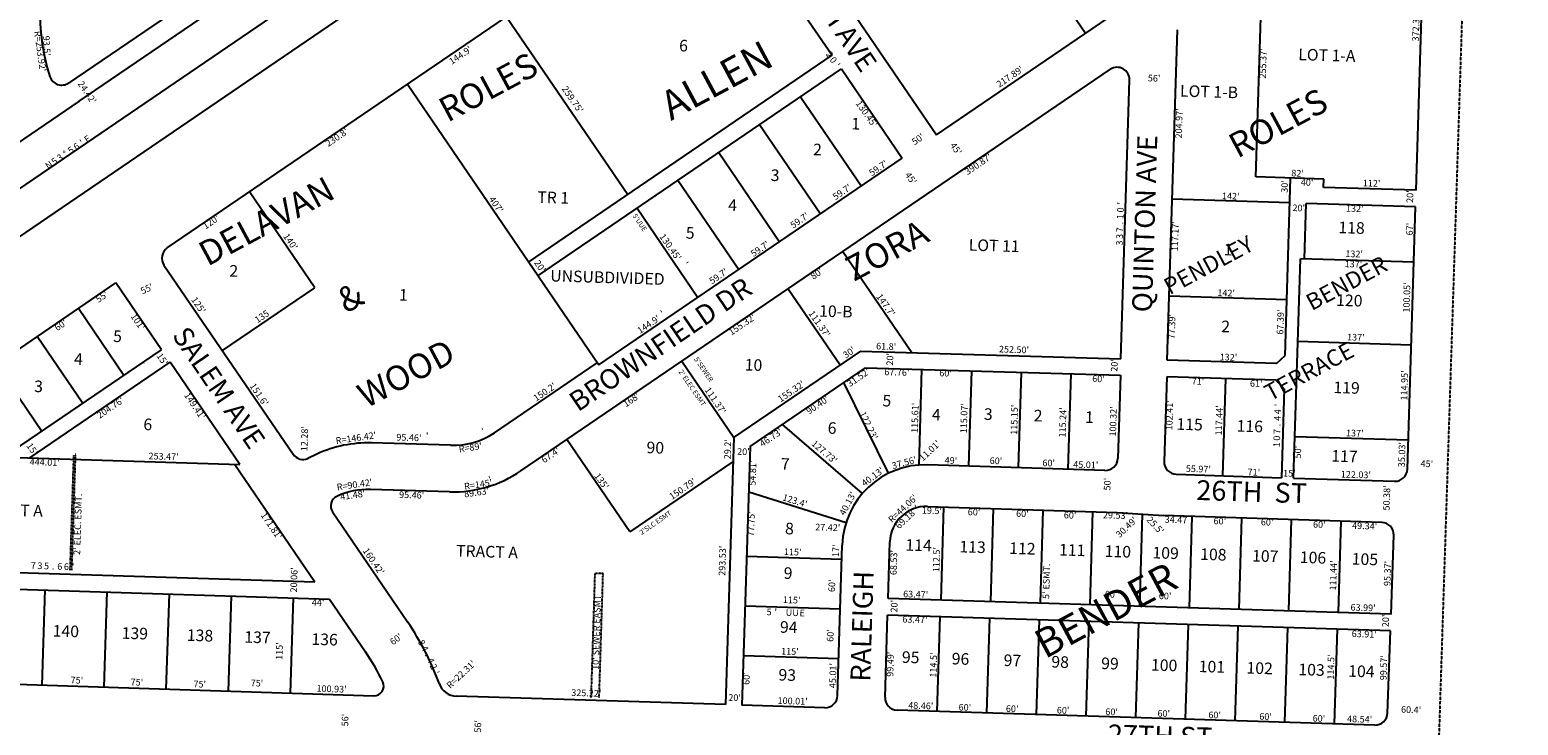
# Model space of a CAD drawing. Extents: x 926173 to 1863130, y 7268518 to 14547146.
# Drawn here: x 929822 to 931619, y 7270868 to 7271708 of the extents above; entities that cross this region are included whole.
import ezdxf
from ezdxf.enums import TextEntityAlignment as Align

# ---------------------------------------------------------------- set-up
doc = ezdxf.new("R2010")
doc.units = 0
doc.linetypes.add('DASHDOT', pattern=[1, 0.5, -0.25, 0, -0.25])
doc.linetypes.add('HIDDEN', pattern=[0.375, 0.25, -0.125])
for name, color, linetype in [('1', 7, 'CONTINUOUS'), ('10', 7, 'CONTINUOUS'), ('11', 7, 'CONTINUOUS'), ('15', 7, 'CONTINUOUS'), ('19', 7, 'CONTINUOUS'), ('21', 7, 'CONTINUOUS'), ('22', 7, 'CONTINUOUS'), ('27', 7, 'CONTINUOUS'), ('6', 7, 'CONTINUOUS'), ('7', 7, 'CONTINUOUS')]:
    doc.layers.add(name, color=color, linetype=linetype)
doc.styles.add('ROMANC', font='ROMANC', dxfattribs={"height": 0.2})
doc.styles.add('ROMANS', font='ROMANS', dxfattribs={"height": 0.2})
doc.styles.add('txt', font='TXT', dxfattribs={"height": 0.2})

msp = doc.modelspace()

# ---------------------------------------------------------------- linework, layer by layer
at = {"layer": '1', "color": 253, "linetype": 'HIDDEN'}
msp.add_lwpolyline([(926347.633, 7274014.227), (931618.716, 7273845.4), (931448.461, 7268529.758), (926177.378, 7268698.585)], close=True, dxfattribs=at)
at = {"layer": '21', "color": 7, "linetype": 'DASHDOT'}
for p, q in [((929874.428, 7271194.377), (929869.984, 7271055.651)), ((929876.428, 7271194.312), (929871.982, 7271055.587))]:
    msp.add_line(p, q, dxfattribs=at)
msp.add_lwpolyline([(930509.087, 7270901.452), (930513.757, 7271051.379), (930503.762, 7271051.691), (930499.092, 7270901.763)], dxfattribs=at)
at = {"layer": '27', "color": 32, "linetype": 'CONTINUOUS'}
msp.add_line((931575.224, 7272720.048), (926179.966, 7269043.75), dxfattribs=at)
at = {"layer": '6', "color": 7, "linetype": 'CONTINUOUS'}
for p, q in [((931574.723, 7272662.861), (926178.012, 7268981.123)), ((929881.311, 7271621.963), (931004.337, 7272387.158)), ((930485.419, 7272063.491), (929866.984, 7271643.035)), ((930685.268, 7271920.192), (930916.138, 7271581.371)), ((929987.546, 7271444.77), (930643.947, 7271892.036)), ((930643.947, 7271892.036), (930790.212, 7271677.382)), ((931495.521, 7271514.356), (931507.113, 7271886.486)), ((930916.138, 7271581.371), (931338.862, 7271869.413)), ((931194.877, 7271309.125), (931207.307, 7271708.169)), ((930414.392, 7271175.351), (931126.403, 7271660.511)), ((930801.475, 7271660.855), (930874.931, 7271553.052)), ((931138.904, 7271310.869), (931149.4, 7271647.805)), ((929881.311, 7271621.963), (929285.524, 7271216.012)), ((930508.51, 7271303.376), (930874.931, 7271553.052)), ((931337.118, 7271314.631), (931343.797, 7271529.087)), ((931383.575, 7271517.844), (931383.886, 7271527.839)), ((931495.521, 7271514.356), (931383.575, 7271517.844)), ((931360.768, 7271431.512), (931362.855, 7271498.479)), ((931494.791, 7271494.369), (931362.855, 7271498.479)), ((931484.92, 7271177.494), (931494.791, 7271494.369)), ((929983.604, 7271423.917), (930139.533, 7271195.473)), ((931347.521, 7271166.795), (931355.771, 7271431.667)), ((928203.592, 7270229.023), (929925.649, 7271402.423)), ((929980.671, 7271321.672), (929925.649, 7271402.423)), ((929790.751, 7271192.262), (929980.671, 7271321.672)), ((929821.757, 7271191.261), (929990.969, 7271306.561)), ((930075.102, 7271183.091), (929990.969, 7271306.561)), ((930671.636, 7271215.868), (930824.792, 7271320.227)), ((930824.792, 7271320.227), (931138.904, 7271310.869)), ((931326.811, 7271304.947), (931194.876, 7271309.057)), ((931326.811, 7271304.947), (931337.118, 7271314.631)), ((930382.582, 7271221.441), (930506.707, 7271306.019)), ((930691.304, 7271205.067), (930830.688, 7271300.044)), ((930830.688, 7271300.044), (931138.309, 7271290.877)), ((931138.309, 7271290.877), (931135.303, 7271190.602)), ((931194.284, 7271289.2), (931191.215, 7271186.836)), ((931326.216, 7271284.957), (931194.253, 7271289.066)), ((931335.912, 7271274.649), (931326.216, 7271284.957)), ((931335.912, 7271274.649), (931332.691, 7271167.257)), ((930329.628, 7271206.327), (930234.212, 7271209.21)), ((930671.636, 7271215.868), (930661.398, 7270893.239)), ((930691.304, 7271205.067), (930681.388, 7270892.617)), ((929625.064, 7271197.606), (930075.102, 7271183.091)), ((930069.011, 7271183.288), (930165.616, 7271041.313)), ((930168.329, 7271195.755), (930157.183, 7271190.6)), ((931119.73, 7271176.077), (930905.825, 7271182.752)), ((931205.758, 7271171.393), (931332.691, 7271167.257)), ((931347.521, 7271166.795), (931469.46, 7271162.968)), ((930328.368, 7271150.19), (930232.95, 7271153.022)), ((930905.439, 7271132.465), (931134.357, 7271125.322)), ((930187.062, 7271125.838), (930277.576, 7270993.23)), ((931134.357, 7271125.322), (931190.268, 7271121.513)), ((931453.964, 7271113.281), (931190.268, 7271121.513)), ((931465.144, 7271002.44), (931468.487, 7271097.763)), ((930796.808, 7270904.013), (930802.582, 7271085.919)), ((930857.982, 7271021.391), (930860.028, 7271089.829)), ((929430.349, 7271064.928), (930165.616, 7271041.313)), ((929440.078, 7271044.49), (930183.536, 7271020.613)), ((930183.525, 7271020.629), (930227.01, 7270956.816)), ((931465.144, 7271002.44), (930857.982, 7271021.391)), ((930854.192, 7270901.96), (930857.348, 7271001.402)), ((931464.43, 7270982.453), (930857.348, 7271001.402)), ((931460.942, 7270882.957), (931464.43, 7270982.453)), ((929611.444, 7270923.928), (930236.801, 7270903.844)), ((930661.398, 7270893.239), (930336.336, 7270903.387)), ((930781.347, 7270889.496), (930681.388, 7270892.617)), ((931445.482, 7270868.489), (930868.717, 7270886.492))]:
    msp.add_line(p, q, dxfattribs=at)
for centre, radius, start, end in [((930087.812442, 7271728.668066), 253.92, 178.094517, 197.616608), ((929860.097078, 7271656.359841), 15, 197.616608, 304.210469), ((931134.399987, 7271647.819508), 15, 359.944967, 122.215581), ((929995.993241, 7271432.373589), 15, 124.270275, 214.315956), ((930332.876629, 7271295.267451), 89.000038, 267.908586, 303.951942), ((930229.788522, 7271062.857553), 146.420062, 88.268703, 114.818553), ((930151.235975, 7271203.461356), 14.169877, 214.316678, 294.817092), ((930902.591829, 7271082.744255), 100.06, 88.218167, 178.182092), ((931120.309995, 7271191.06556), 15, 267.782358, 358.231481), ((931206.207761, 7271186.385773), 15, 178.280811, 268.280847), ((930332.667982, 7271295.126962), 145, 268.300769, 304.306278), ((931469.927292, 7271177.960091), 15, 268.215875, 358.215875), ((930197.641969, 7271133.060528), 12.81, 114.859225, 214.316111), ((930230.268452, 7271062.641605), 90.42, 88.300419, 114.859225), ((930904.065723, 7271088.426206), 44.06, 88.211975, 178.175564), ((931453.496076, 7271098.289101), 15, 357.991136, 88.212231), ((929999.348514, 7270803.323216), 336.86, 19.918481, 34.261356), ((929998.216409, 7270800.913972), 276.859907, 25.643206, 34.27085), ((930237.178476, 7270915.627469), 11.79, 268.160261, 25.643375), ((930337.032347, 7270925.686272), 22.31, 199.918481, 268.211978), ((930781.815936, 7270904.488694), 15, 268.211472, 358.181203), ((930869.184319, 7270901.484731), 15, 178.183686, 268.212486), ((931445.950448, 7270883.482359), 15, 268.210322, 357.991172)]:
    msp.add_arc(centre, radius, start, end, dxfattribs=at)
at = {"layer": '7', "color": 7, "linetype": 'CONTINUOUS'}
for p, q in [((930865.759, 7272043.178), (931096.2, 7271704.065)), ((931301.819, 7271530.395), (931309.763, 7271785.45)), ((930397.271, 7271723.953), (930543.535, 7271509.298)), ((930423.79, 7271427.705), (930790.212, 7271677.382)), ((930435.053, 7271411.177), (930801.475, 7271660.855)), ((930277.527, 7271642.36), (930508.509, 7271303.374)), ((930752.14, 7271627.238), (930825.596, 7271519.436)), ((930702.804, 7271593.621), (930776.26, 7271485.818)), ((930653.469, 7271560.004), (930726.926, 7271452.201)), ((930604.133, 7271526.386), (930677.59, 7271418.584)), ((931383.886, 7271527.839), (931301.913, 7271530.392)), ((930165.629, 7271396.703), (930086.796, 7271512.398)), ((930554.798, 7271492.77), (930628.255, 7271384.968)), ((931342.864, 7271499.102), (931200.933, 7271503.523)), ((930803.392, 7271440.413), (930886.537, 7271318.389)), ((931492.704, 7271427.402), (931355.771, 7271431.667)), ((930054.067, 7271320.685), (930165.629, 7271396.703)), ((930737.279, 7271395.364), (930799.992, 7271303.329)), ((931339.216, 7271381.989), (931197.285, 7271386.409)), ((929935.22, 7271290.702), (929880.197, 7271371.453)), ((929885.636, 7271256.916), (929830.614, 7271337.667)), ((931489.59, 7271327.4), (931352.655, 7271331.666)), ((930608.924, 7271307.903), (930671.636, 7271215.868)), ((929836.053, 7271223.13), (929781.029, 7271303.881)), ((930898.418, 7271298.025), (930894.812, 7271182.489)), ((930958.39, 7271296.238), (930954.801, 7271181.224)), ((931018.363, 7271294.45), (931014.772, 7271179.352)), ((931078.337, 7271292.665), (931074.743, 7271177.48)), ((930858.469, 7271172.55), (930804.64, 7271282.294)), ((931265.245, 7271286.855), (931261.726, 7271169.468)), ((930729.92, 7271231.38), (930826.731, 7271147.992)), ((931486.011, 7271212.506), (931349.077, 7271216.772)), ((930546.109, 7271101.741), (930470.091, 7271213.304)), ((930670.72, 7271186.65), (930546.109, 7271101.741)), ((930689.565, 7271150.286), (930807.199, 7271112.947)), ((930924.93, 7271131.857), (930921.42, 7271019.411)), ((930984.901, 7271129.986), (930981.392, 7271017.541)), ((931044.872, 7271128.113), (931041.362, 7271015.668)), ((931104.843, 7271126.242), (931101.333, 7271013.797)), ((931164.778, 7271123.249), (931161.305, 7271011.925)), ((931224.72, 7271120.437), (931221.274, 7271010.053)), ((931284.691, 7271118.566), (931281.245, 7271008.181)), ((931344.661, 7271116.693), (931341.216, 7271006.309)), ((931404.632, 7271114.822), (931401.187, 7271004.439)), ((930687.101, 7271072.575), (930802.043, 7271068.927)), ((929839.769, 7271031.653), (929836.077, 7270916.713)), ((929914.73, 7271029.246), (929911.039, 7270914.306)), ((929989.692, 7271026.838), (929986.001, 7270911.898)), ((930064.654, 7271024.43), (930060.962, 7270909.491)), ((930139.614, 7271022.022), (930135.923, 7270907.083)), ((930685.198, 7271012.607), (930800.14, 7271008.958)), ((930917.214, 7270884.977), (930920.786, 7270999.422)), ((930977.185, 7270883.107), (930980.756, 7270997.55)), ((931037.155, 7270881.234), (931040.728, 7270995.678)), ((931097.126, 7270879.362), (931100.698, 7270993.807)), ((931157.097, 7270877.491), (931160.669, 7270991.935)), ((931217.068, 7270875.619), (931220.64, 7270990.063)), ((931277.04, 7270873.747), (931280.61, 7270988.191)), ((931337.009, 7270871.876), (931340.582, 7270986.32)), ((931396.981, 7270870.004), (931400.552, 7270984.449)), ((930683.294, 7270952.636), (930798.237, 7270948.988))]:
    msp.add_line(p, q, dxfattribs=at)

# ---------------------------------------------------------------- texts
at = {"layer": '10', "color": 134, "linetype": 'CONTINUOUS', "style": 'ROMANS'}
for s, rotation, p in [('6', 358.224881, (930605.843643, 7271696.179282)), ('LOT 1-A', 358.215875, (931353.397842, 7271685.524214)), ('LOT 1-B', 358.215875, (931210.619842, 7271641.501214)), ('1', 358.224881, (930813.662643, 7271601.868282)), ('2', 358.224881, (930767.536643, 7271570.660282)), ('3', 358.224881, (930716.397643, 7271539.606282)), ('TR 1', 358.224881, (930434.589643, 7271513.193282)), ('4', 358.224881, (930665.103643, 7271503.539282)), ('5', 358.224881, (930613.885643, 7271469.978282)), ('118', 358.215875, (931401.836842, 7271476.591214)), ('LOT 11', 358.215875, (930955.507842, 7271455.458214)), ('1', 358.215875, (931263.263842, 7271449.825214)), ('2', 358.224881, (930062.758643, 7271424.096282)), ('UNSUBDIVIDED', 358.224881, (930450.237643, 7271418.285282)), ('1', 358.224881, (930267.586643, 7271395.153282)), ('120', 358.215875, (931399.102842, 7271388.805214)), ('10-B', 358.215875, (930774.896842, 7271375.725214)), ('5', 358.165378, (929922.487174, 7271345.228824)), ('2', 358.215875, (931260.373842, 7271357.022214)), ('4', 358.165378, (929875.328174, 7271317.682824)), ('10', 358.215875, (930685.062842, 7271310.736214)), ('3', 358.165378, (929827.088174, 7271284.723824)), ('119', 358.215875, (931395.820842, 7271283.462214)), ('5 ', 358.282769, (930851.326506, 7271267.377713)), ('6', 358.165378, (929958.999174, 7271238.730824)), ('4 ', 358.282769, (930911.030506, 7271250.523713)), ('3 ', 358.282769, (930973.769506, 7271251.153713)), ('2 ', 358.282769, (931033.924506, 7271249.350713)), (' 1', 358.282769, (931091.574506, 7271247.621713)), ('115', 358.215875, (931206.276842, 7271239.153214)), ('116', 358.215875, (931278.963842, 7271236.890214)), ('6 ', 358.215875, (930785.207842, 7271234.355214)), ('90', 358.215875, (930566.456842, 7271210.859214)), ('117', 358.215875, (931393.242842, 7271200.692214)), ('7 ', 358.215875, (930728.660842, 7271190.926214)), ('LOT A', 358.165378, (929785.697174, 7271135.691824)), ('8 ', 358.215875, (930733.758842, 7271112.938214)), ('114', 358.215875, (930879.058842, 7271093.129214)), ('113', 358.215875, (930944.224842, 7271091.099214)), ('TRACT A', 358.215875, (930336.500842, 7271086.145214)), ('112', 358.215875, (931004.379842, 7271089.226214)), ('111', 358.215875, (931064.532842, 7271087.352214)), ('110', 358.215875, (931119.673842, 7271085.634214)), ('109', 358.215875, (931177.320842, 7271083.839214)), ('108', 358.215875, (931234.968842, 7271082.042214)), ('107', 358.215875, (931297.628842, 7271080.091214)), ('106', 358.215875, (931355.276842, 7271078.295214)), ('105', 358.215875, (931417.937842, 7271076.343214)), ('9 ', 358.215875, (930732.082842, 7271059.167214)), ('140', 358.165378, (929849.459174, 7270989.462824)), ('139', 358.165378, (929932.766174, 7270986.793824)), ('138', 358.165378, (930011.443174, 7270984.273824)), ('94', 358.215875, (930727.546842, 7270994.033214)), ('137', 358.165378, (930080.864174, 7270982.050824)), ('136', 358.165378, (930161.857174, 7270979.457824)), ('95 ', 358.215875, (930874.808842, 7270957.690214)), ('96 ', 358.215875, (930934.963842, 7270955.816214)), ('97 ', 358.215875, (930997.623842, 7270953.864214)), ('98 ', 358.215875, (931055.269842, 7270952.068214)), ('99 ', 358.215875, (931115.424842, 7270950.194214)), ('100', 358.215875, (931175.577842, 7270948.321214)), ('93', 358.215875, (930725.749842, 7270936.346214)), ('101', 358.215875, (931233.224842, 7270946.525214)), ('102', 358.215875, (931290.873842, 7270944.730214)), ('103', 358.215875, (931353.533842, 7270942.778214)), ('104', 358.215875, (931413.687842, 7270940.904214))]:
    msp.add_text(s, height=13.999, rotation=rotation, dxfattribs=at).set_placement(p, align=Align.TOP_LEFT)
at = {"layer": '11', "color": 7, "linetype": 'CONTINUOUS', "style": 'txt'}
for s, rotation, p in [("372.31'", 88.215875, (931496.253196, 7271712.271741)), ("R=253.92'", 278.094517, (929833.121399, 7271682.175474)), ("93.5'", 273.094517, (929841.066964, 7271688.810482)), ('.', 281.0391, (929841.92762, 7271685.193833)), ("144.9'", 34.215875, (930341.986013, 7271676.627745)), ("255.37'", 88.215875, (931311.569313, 7271667.471054)), ('2', 304.291547, (930786.535959, 7271677.703929)), ('0', 304.291547, (930791.044493, 7271671.094541)), ("'", 304.291547, (930795.548582, 7271664.486332)), ("217.89'", 34.215875, (931005.504596, 7271650.668435)), ("56'", 358.215875, (931179.062955, 7271648.622909)), ("24.42'", 304.094517, (929889.935028, 7271632.085288)), ("259.75'", 304.215875, (930476.144232, 7271623.499652)), ("130.45'", 305.215875, (930831.216059, 7271606.014886)), ("204.97'", 88.215875, (931210.109316, 7271595.039069)), ('E', 34.249181, (929891.602403, 7271575.51462)), ("230.8'", 34.215875, (930192.858668, 7271577.420395)), ("50'", 34.215875, (930894.50219, 7271575.222273)), ('%%d', 34.249181, (929865.12576, 7271557.488414)), ('5', 34.249181, (929871.76363, 7271562.006988)), ('6', 34.249181, (929878.377403, 7271566.50962)), ("'", 34.249181, (929884.989795, 7271571.013246)), ("45'", 305.215875, (930939.026189, 7271563.912939)), ("390.87'", 34.215875, (930967.255714, 7271545.0788)), ('N', 34.249181, (929845.31263, 7271543.997988)), ('5', 34.249181, (929851.92463, 7271548.500988)), ('3', 34.249181, (929858.53763, 7271553.002988)), ("59.7'", 34.215875, (930846.64795, 7271540.331732)), ("59.7'", 34.215875, (930802.76095, 7271511.460732)), ("45'", 305.215875, (930884.536189, 7271528.283939)), ("30'", 88.215875, (931337.646011, 7271518.875879)), ("82'", 358.215875, (931352.285863, 7271533.915993)), ("40'", 358.215875, (931363.750787, 7271522.789105)), ("112'", 358.215875, (931441.662299, 7271521.777753)), ("407'", 304.215875, (930383.848232, 7271496.443188)), ("142'", 358.215875, (931271.59052, 7271506.287721)), ("20'", 88.215875, (931489.008011, 7271506.644879)), ("59.7'", 34.215875, (930751.61795, 7271477.144732)), ('0', 88.215875, (931139.410319, 7271490.601253)), ("'", 88.215875, (931139.659936, 7271498.596741)), ("20'", 358.215875, (931353.697879, 7271491.961989)), ("132'", 358.215875, (931421.342611, 7271491.229606)), ("120'", 34.215875, (930040.942309, 7271475.288164)), ('7', 88.215875, (931138.663249, 7271466.612223)), ('1', 88.215875, (931139.162168, 7271482.603924)), ('.', 88.215875, (931138.911627, 7271474.577275)), ("117.17'", 88.215875, (931205.391928, 7271458.7421)), ("67'", 88.215875, (931488.626088, 7271467.39994)), ("140'", 304.215875, (930135.518004, 7271451.699575)), ("130.45'", 305.215875, (930594.261059, 7271445.193886)), ("59.7'", 34.215875, (930703.77895, 7271442.726732)), ('3', 88.215875, (931138.165284, 7271450.619238)), ('3', 88.215875, (931138.414284, 7271458.615238)), ("132'", 358.215875, (931420.581611, 7271436.447606)), ("20'", 304.215875, (930436.800273, 7271422.03181)), ("'", 304.291389, (930612.240584, 7271424.92032)), ("59.7'", 34.215875, (930653.62295, 7271409.797732)), ("80'", 34.215875, (930772.28619, 7271412.717273)), ("137'", 358.215875, (931419.728596, 7271424.191609)), ("55'", 24.794664, (929963.296066, 7271394.40913)), ("100.05'", 88.215875, (931485.109242, 7271384.831802)), ("55'", 34.165378, (929909.126341, 7271384.914222)), ("125'", 304.215875, (930024.462158, 7271375.010229)), ("147.7'", 305.215875, (930854.258207, 7271375.201213)), ("142'", 358.215875, (931266.05652, 7271389.291721)), ("101'", 304.165378, (929951.271496, 7271355.026192)), ('135', 34.215875, (930102.341074, 7271361.047713)), ("144.9'", 34.215875, (930569.238013, 7271351.570745)), ("'", 34.2915, (930586.245672, 7271364.837582)), ("155.32'", 34.215875, (930682.13425, 7271351.36228)), ("111.37'", 305.215875, (930774.185572, 7271352.369979)), ("77.39'", 88.215875, (931201.523858, 7271349.72607)), ("67.39'", 88.215875, (931332.543009, 7271355.094176)), ("60'", 34.165378, (929859.461653, 7271350.68055)), ("30'", 34.215875, (930811.36819, 7271317.665273)), ("61.8'", 358.215875, (930855.522726, 7271324.794755)), ("252.50'", 358.215875, (931009.877084, 7271320.931618)), ("137'", 358.215875, (931422.641596, 7271335.751609)), ("'", 34.283947, (929960.986229, 7271303.163701)), ("15'", 304.165378, (929980.782897, 7271309.755941)), ("20'", 88.215875, (930861.106011, 7271310.166879)), ("20'", 88.215875, (931132.046011, 7271302.746879)), ("132'", 358.215875, (931268.836611, 7271311.722606)), ("31.52'", 34.326569, (930822.650325, 7271287.456793)), ("67.76'", 358.282769, (930868.441183, 7271293.569735)), ("60'", 358.282769, (930927.249639, 7271292.478036)), ("60'", 358.282769, (931111.913639, 7271285.613036)), ("114.95'", 88.215875, (931482.272083, 7271278.616443)), ("151.6'", 304.215875, (930097.593394, 7271267.083317)), ("150.2'", 34.215875, (930443.874089, 7271269.959036)), ("111.37'", 304.215875, (930648.576556, 7271259.803447)), ("155.32'", 34.215875, (930741.50125, 7271270.60928)), ("71'", 358.215875, (931232.028535, 7271282.632145)), ("61'", 358.215875, (931302.330643, 7271279.970056)), ("204.76'", 34.165378, (929919.405806, 7271251.003253)), ("149.41'", 304.165378, (930020.140865, 7271253.36072)), ("168'", 34.282639, (930548.468913, 7271260.479283)), ("90.40'", 34.326569, (930773.290508, 7271254.205326)), ("115.61'", 88.282769, (930891.273519, 7271239.468239)), ("115.07'", 88.282769, (930950.478646, 7271239.037518)), ("115.15'", 88.282769, (931011.256183, 7271237.214154)), ("102.41'", 88.215875, (931198.658002, 7271242.567367)), ("117.44'", 88.215875, (931258.461848, 7271236.454244)), ("'", 88.215875, (931329.508936, 7271254.901741)), ("122.23'", 296.258, (930833.58676, 7271229.772167)), ("115.24'", 88.282769, (931069.77034, 7271233.954433)), ("100.32'", 88.282769, (931130.640221, 7271235.14191)), ('4', 88.215875, (931329.010169, 7271238.909146)), ('4', 88.215875, (931329.260169, 7271246.905146)), ("12.28'", 88.215875, (930154.227696, 7271214.315695)), ("R=146.42'", 8.215875, (930215.540567, 7271214.227171)), ("95.46'", 358.215875, (930279.2981, 7271214.670072)), ("'", 358.224881, (930301.253121, 7271216.374341)), ("'", 22.144053, (930369.429434, 7271222.533378)), ("46.73'", 34.326569, (930717.052137, 7271214.942334)), ('0', 88.215875, (931328.263319, 7271214.921253)), ('7', 88.215875, (931328.512249, 7271222.917223)), ('.', 88.215875, (931328.760627, 7271230.881275)), ("137'", 358.215875, (931421.398596, 7271220.038609)), ("15'", 304.165378, (929823.712897, 7271201.240941)), ("R=89'", 8.215875, (930353.593743, 7271202.640859)), ("67.4'", 34.282639, (930450.9161, 7271193.642492)), ("29.2'", 88.215875, (930665.188393, 7271201.643039)), ("20'", 358.215875, (930683.200879, 7271197.657989)), ("127.73'", 319.254544, (930780.351137, 7271197.56657)), ("11.01'", 43.282769, (930908.850911, 7271199.135894)), ('1', 88.215875, (931328.014168, 7271206.923924)), ("50'", 88.215875, (931353.634011, 7271198.054879)), ("35.03'", 88.215875, (931479.198847, 7271195.089023)), ("444.01'", 358.165378, (929839.582386, 7271184.944942)), ("'", 358.165378, (929876.556219, 7271191.304509)), ("253.47'", 358.165378, (929983.078821, 7271191.88563)), ("54.81'", 88.215875, (930695.46958, 7271172.745603)), ("37.56'", 15.159203, (930877.499623, 7271184.350793)), ("49'", 358.282769, (930933.748539, 7271187.030413)), ("60'", 358.282769, (930988.108639, 7271186.596036)), ("60'", 358.282769, (931051.748639, 7271183.936036)), ("45.01'", 358.282769, (931096.559607, 7271181.833023)), ("55.97'", 358.215875, (931232.512085, 7271176.788107)), ("45'", 358.215875, (931508.362772, 7271183.02514)), ("R=90.42'", 8.215875, (930213.783345, 7271157.81347)), ("R=145'", 8.215875, (930363.131364, 7271158.019853)), ("'", 20.959192, (930377.848811, 7271164.282259)), ("135'", 305.668644, (930511.129053, 7271162.399825)), ("150.79'", 34.315919, (930610.322688, 7271152.923322)), ("40.13'", 36.768261, (930839.832633, 7271167.617933)), ("50'", 88.215875, (931123.535011, 7271159.370879)), ("71'", 358.215875, (931299.467535, 7271172.813145)), ("15'", 358.215875, (931342.41355, 7271171.475141)), ("122.03'", 358.215875, (931422.672771, 7271169.919765)), ("41.48'", 8.215875, (930211.567346, 7271145.132946)), ("95.46'", 358.215875, (930282.6031, 7271145.348072)), ("89.63'", 8.215875, (930361.094572, 7271148.451262)), ("123.4'", 342.389856, (930745.045706, 7271138.366274)), ("40.13'", 62.059075, (930809.974517, 7271135.586193)), ("R=44.06'", 43.215875, (930876.36171, 7271129.209229)), ("50.38'", 88.215875, (931460.865847, 7271142.738023)), ("69.18'", 43.215875, (930880.241809, 7271117.27568)), ('.', 36.417353, (930881.792676, 7271130.224059)), ("'", 22.604414, (930892.373704, 7271129.586315)), ("19.5'", 358.215875, (930910.794726, 7271126.412755)), ("60'", 358.215875, (930961.642971, 7271124.656905)), ("60'", 358.215875, (931020.006971, 7271122.839905)), ("171.81'", 304.165378, (930112.636371, 7271108.557907)), ("77.75'", 88.215875, (930693.558739, 7271111.393962)), ("27.42'", 358.215875, (930785.017901, 7271106.188307)), ("60'", 358.215875, (931077.584971, 7271120.873905)), ("29.53'", 358.255233, (931132.444765, 7271120.807521)), ("30.49'", 43.255233, (931146.393141, 7271106.687514)), ("25.5'", 313.255233, (931179.854129, 7271108.948059)), ('34.47', 358.255233, (931205.48586, 7271115.431437)), ("60'", 358.215875, (931258.388971, 7271113.826905)), ("60'", 358.215875, (931315.494971, 7271112.464905)), ("60'", 358.215875, (931378.516971, 7271109.667905)), ("49.34'", 358.215875, (931433.255916, 7271107.951304)), ("160.42'", 304.329689, (930235.86926, 7271065.635616)), ("293.53'", 88.215875, (930658.784463, 7271066.908161)), ("115'", 358.215875, (930742.665299, 7271076.489753)), ("17'", 88.215875, (930795.694855, 7271078.949535)), ("68.53'", 88.215875, (930865.666928, 7271064.7411)), ("112.5'", 88.215875, (930917.311548, 7271068.271382)), ('7', 358.165378, (929825.794671, 7271060.064254)), ('3', 358.165378, (929833.790687, 7271059.808246)), ('5', 358.165378, (929841.784687, 7271059.552246)), ('.', 358.165378, (929849.750784, 7271059.29679)), ('6', 358.165378, (929857.778784, 7271059.040297)), ('6', 358.165378, (929865.773784, 7271058.784297)), ("'", 358.165378, (929873.768219, 7271058.528509)), ("20.06'", 88.165378, (930141.547136, 7271043.795114)), ("111.44'", 88.215875, (931396.382735, 7271049.187947)), ("95.37'", 88.215875, (931461.909893, 7271051.522085)), ("60'", 88.215875, (930790.952095, 7271036.669971)), ("44'", 358.165378, (930169.633925, 7271015.39829)), ("115'", 358.215875, (930741.429299, 7271018.507753)), ("63.47'", 358.215875, (930891.187993, 7271025.412223)), ("60'", 358.215875, (931127.169971, 7271025.407905)), ("60'", 358.215875, (931192.348971, 7271023.378905)), ("20'", 88.215875, (930866.251011, 7271012.009879)), ("63.99'", 358.215875, (931431.377283, 7271009.296872)), ("20'", 88.215875, (931459.636011, 7270994.303879)), ("60'", 88.215875, (930789.081095, 7270976.605971)), ("63.47'", 358.215875, (930890.236993, 7270994.892223)), ("63.91'", 358.215875, (931432.767879, 7270977.364104)), ("115'", 88.165378, (930123.901873, 7270957.794522)), ("60'", 35.103603, (930264.36213, 7270971.384188)), ('8', 299.081311, (930293.86388, 7270967.549689)), ('4', 296.583861, (930297.764677, 7270960.415021)), ('.', 296.583861, (930301.329985, 7270953.288695)), ('4', 294.086414, (930304.877379, 7270945.938996)), ("R=22.31'", 43.215875, (930342.976883, 7270928.949749)), ("115'", 358.215875, (930739.342299, 7270956.412753)), ("99.49'", 88.215875, (930861.595012, 7270941.937192)), ("114.5'", 88.215875, (930913.666463, 7270940.88529)), ("114.5'", 88.215875, (931393.505463, 7270938.52829)), ("99.57'", 88.215875, (931457.173009, 7270937.762176)), ('2', 294.086414, (930308.142245, 7270938.63554)), ("'", 291.588967, (930311.300084, 7270931.144692)), ("60'", 88.215875, (930687.741095, 7270924.624971)), ("45.01'", 88.215875, (930792.142584, 7270928.224619)), ("75'", 358.165378, (929878.391103, 7270921.607399)), ("75'", 358.165378, (929950.834103, 7270919.286399)), ("75'", 358.165378, (930026.726103, 7270916.856399)), ("75'", 358.165378, (930095.830103, 7270918.097399)), ("100.93'", 358.165378, (930185.91179, 7270911.18117)), ("325.22'", 358.215875, (930493.513068, 7270906.199621)), ("20'", 358.215875, (930672.521879, 7270900.543989)), ("100.01'", 358.215875, (930742.615489, 7270896.513875)), ("48.46'", 358.215875, (930897.350916, 7270890.880304)), ("60'", 358.215875, (930950.584971, 7270888.830905)), ("56'", 88.165378, (930203.260526, 7270874.490216)), ("60'", 358.215875, (931007.682971, 7270887.199905)), ("60'", 358.215875, (931069.167971, 7270885.283905)), ("60'", 358.215875, (931127.725971, 7270883.460905)), ("60'", 358.215875, (931190.675971, 7270881.499905)), ("60'", 358.215875, (931252.162971, 7270879.583905)), ("60'", 358.215875, (931313.647971, 7270877.669905)), ("60'", 358.215875, (931378.058971, 7270875.514905)), ("48.54'", 358.215875, (931427.181825, 7270874.642419)), ("60.4'", 358.215875, (931489.344963, 7270886.036719)), ("56'", 88.215875, (930363.595091, 7270866.895955))]:
    msp.add_text(s, height=8, rotation=rotation, dxfattribs=at).set_placement(p, align=Align.MIDDLE)
at = {"layer": '15', "color": 30, "linetype": 'CONTINUOUS', "style": 'ROMANC'}
for s, height, rotation, p in [('ALLEN', 34.999, 28.224881, (930652.803757, 7271643.303481)), ('ROLES', 30, 28.224881, (930376.820806, 7271635.556394)), ('BENDER', 34.999, 28.215875, (931122.788771, 7271003.131855))]:
    msp.add_text(s, height=height, rotation=rotation, dxfattribs=at).set_placement(p, align=Align.MIDDLE)
for s, height, rotation, p in [('ROLES', 30, 28.215875, (931279.753, 7271552.328)), ('DELAVAN', 30, 28.224881, (930036.181, 7271421.887)), ('ZORA', 30, 28.215875, (930816.447, 7271403.562)), ('PENDLEY', 20, 28.215875, (931197.786, 7271387.542)), ('BENDER', 20, 28.215875, (931369.444, 7271368.354)), ('&', 30, 28.224881, (930203.271, 7271365.237)), ('WOOD', 30, 28.224881, (930227.96, 7271250.507)), ('TERRACE', 20, 28.215875, (931319.237, 7271259.208))]:
    msp.add_text(s, height=height, rotation=rotation, dxfattribs=at).set_placement(p)
at = {"layer": '19', "color": 1, "linetype": 'CONTINUOUS', "style": 'ROMANC'}
for s, rotation, p in [('RALEIGH AVE', 304.215875, (930777.187208, 7271742.240887)), ('QUINTON AVE', 88.215875, (931170.834155, 7271473.966078)), ('BROWNFIELD DR', 34.215875, (930584.703081, 7271325.66064)), ('SALEM AVE', 304.215875, (930047.348049, 7271274.316118)), ('RALEIGH', 88.215875, (930829.458178, 7270987.710559))]:
    msp.add_text(s, height=24, rotation=rotation, dxfattribs=at).set_placement(p, align=Align.MIDDLE)
for s, p in [('26TH  ST', (931229.74, 7271140.375)), ('27TH ST', (931122.837, 7270845.332))]:
    msp.add_text(s, height=24, rotation=358.215875, dxfattribs=at).set_placement(p)
at = {"layer": '22', "color": 3, "linetype": 'CONTINUOUS'}
for s, height, rotation, style, p in [("5'UUE", 6, 304.215875, 'txt', (930557.493382, 7271474.971109)), ("5'SEWER", 6, 304.215875, 'txt', (930634.635374, 7271297.562097)), ("2' ELEC ESMT", 6, 304.215875, 'txt', (930620.715965, 7271275.315826)), ("2'SLC ESMT", 6, 34.215875, 'txt', (930577.372956, 7271112.245642)), ("10' SEWER EASMT", 8, 88.215875, 'ROMANS', (930506.895436, 7270980.546095))]:
    msp.add_text(s, height=height, rotation=rotation, dxfattribs=dict(at, style=style)).set_placement(p, align=Align.MIDDLE)
at = {"layer": '22', "color": 3, "linetype": 'CONTINUOUS', "style": 'ROMANS'}
for s, rotation, p in [("2' ELEC. ESMT.", 88.165378, (929882.312, 7271073.783)), ("5' ESMT.", 88.215875, (931052.29, 7271020.581))]:
    msp.add_text(s, height=8, rotation=rotation, dxfattribs=at).set_placement(p)
for s, p in [('5', (930714.346934, 7271009.114144)), ("'", (930722.341424, 7271008.864589)), ('U', (930738.334859, 7271008.366287)), ('U', (930746.330859, 7271008.117287)), ('E', (930754.326859, 7271007.868287))]:
    msp.add_text(s, height=8, rotation=358.215875, dxfattribs=at).set_placement(p, align=Align.TOP_CENTER)

doc.saveas('drawing.dxf')
